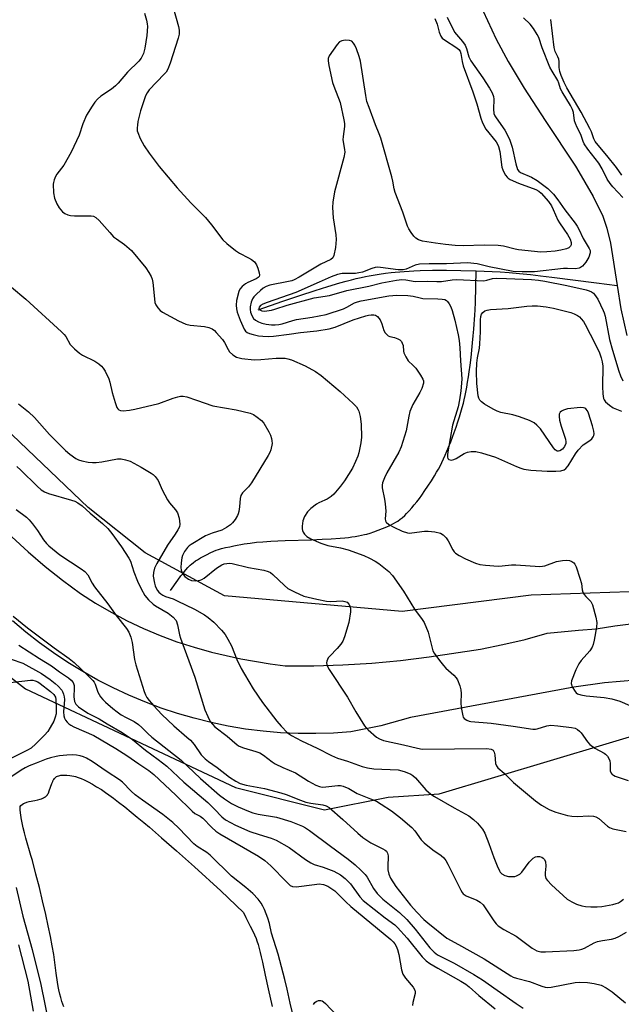
# Model space of a CAD drawing. Units: inches. Extents: x 1291766 to 1297766, y 549449 to 553449.
# Drawn here: x 1294400 to 1294589, y 551464 to 551774 of the extents above; entities that cross this region are included whole.
import ezdxf

# ---------------------------------------------------------------- set-up
doc = ezdxf.new("R2010")
doc.units = ezdxf.units.IN
doc.header["$MEASUREMENT"] = 0
for name, color, linetype in [('HYDRO-Single Line Stream', 4, 'Continuous'), ('HYDRO-Water Body', 4, 'Continuous'), ('NTRL-Trees', 3, 'Continuous'), ('TRANS-Road', 130, 'Continuous'), ('Undefined', 1, 'Continuous')]:
    doc.layers.add(name, color=color, linetype=linetype)

msp = doc.modelspace()

# ---------------------------------------------------------------- linework, layer by layer
at = {"layer": 'HYDRO-Single Line Stream'}
for points in [[(1294546.04, 551776.77), (1294550.07, 551767.94), (1294553.92, 551760.92), (1294558.97, 551752.56), (1294565.56, 551742.3), (1294575.08, 551727.95), (1294575.35, 551727.48), (1294580.64, 551718.42), (1294583.68, 551712.26), (1294584.97, 551708.44), (1294586.08, 551703.71), (1294588.22, 551690.42)], [(1294447.59, 551594.39), (1294449.89, 551597.64), (1294450.91, 551598.99), (1294451.66, 551599.94), (1294452.4, 551600.83), (1294453.12, 551601.63), (1294453.84, 551602.35), (1294454.3, 551602.76), (1294454.74, 551603.11), (1294455.53, 551603.67), (1294456.13, 551604.06), (1294457.09, 551604.64), (1294458.1, 551605.2), (1294459.11, 551605.74), (1294460.08, 551606.22), (1294461.22, 551606.73), (1294461.95, 551607.02), (1294462.77, 551607.29), (1294463.67, 551607.54), (1294464.93, 551607.86), (1294466.25, 551608.16), (1294467.56, 551608.43), (1294470.85, 551609.03), (1294472.68, 551609.31), (1294474.63, 551609.54), (1294476.69, 551609.73), (1294479.15, 551609.89), (1294481.38, 551610.01), (1294483.67, 551610.11), (1294492.02, 551610.37), (1294495.31, 551610.49), (1294498.2, 551610.64), (1294500.97, 551610.83), (1294502.45, 551610.96), (1294503.59, 551611.09), (1294504.7, 551611.22), (1294505.77, 551611.38), (1294506.79, 551611.55), (1294507.77, 551611.74), (1294508.7, 551611.95), (1294509.36, 551612.12), (1294510.43, 551612.44), (1294511.65, 551612.85), (1294512.98, 551613.34), (1294514.34, 551613.87), (1294515.69, 551614.44), (1294516.65, 551614.88), (1294517.81, 551615.46), (1294518.58, 551615.88), (1294519.12, 551616.22), (1294519.94, 551616.82), (1294520.49, 551617.27), (1294521.32, 551618.02), (1294521.87, 551618.56), (1294522.71, 551619.42), (1294523.53, 551620.35), (1294524.35, 551621.32), (1294525.16, 551622.33), (1294525.94, 551623.36), (1294526.71, 551624.42), (1294527.7, 551625.82), (1294528.64, 551627.21), (1294529.72, 551628.89), (1294530.7, 551630.45), (1294531.38, 551631.58), (1294531.92, 551632.52), (1294532.46, 551633.53), (1294533.01, 551634.62), (1294533.55, 551635.78), (1294534.09, 551636.98), (1294534.63, 551638.23), (1294535.15, 551639.51), (1294535.8, 551641.15), (1294536.91, 551644.15), (1294537.49, 551645.81), (1294538.04, 551647.45), (1294538.55, 551649.04), (1294539.01, 551650.56), (1294539.43, 551652.01), (1294539.81, 551653.36), (1294540.06, 551654.36), (1294540.36, 551655.72), (1294540.59, 551656.86), (1294540.87, 551658.38), (1294541.14, 551659.95), (1294541.4, 551661.59), (1294541.64, 551663.26), (1294541.91, 551665.3), (1294542.2, 551667.69), (1294542.46, 551670.06), (1294542.7, 551672.36), (1294542.91, 551674.57), (1294543.09, 551676.63), (1294543.22, 551678.26), (1294543.34, 551679.72), (1294543.43, 551681.01), (1294543.52, 551682.77), (1294543.61, 551685.09), (1294543.83, 551695.02)], [(1294475.17, 551682.78), (1294482.98, 551685.45), (1294488.3, 551687.24), (1294493.13, 551688.81), (1294497.14, 551690.06), (1294500.95, 551691.19), (1294502.91, 551691.73), (1294504.53, 551692.16), (1294506.09, 551692.55), (1294507.59, 551692.9), (1294509.02, 551693.2), (1294510.16, 551693.42), (1294511.45, 551693.65), (1294513.34, 551693.94), (1294515.31, 551694.23), (1294517.07, 551694.46), (1294518.37, 551694.61), (1294519.75, 551694.74), (1294521.19, 551694.85), (1294522.69, 551694.95), (1294524.24, 551695.02), (1294526.15, 551695.09), (1294530.1, 551695.17), (1294534.43, 551695.19), (1294538.99, 551695.14), (1294543.83, 551695.02)], [(1294543.83, 551695.02), (1294548.9, 551694.85), (1294551.38, 551694.72), (1294554.22, 551694.51), (1294557.49, 551694.21), (1294560.96, 551693.84), (1294564.06, 551693.48), (1294567.63, 551693.04), (1294581.73, 551691.23), (1294588.22, 551690.42)], [(1294588.22, 551690.42), (1294589.4, 551683.02), (1294591.21, 551674.7)]]:
    msp.add_lwpolyline(points, dxfattribs=at)
at = {"layer": 'HYDRO-Water Body'}
msp.add_lwpolyline([(1294414.08, 551463.25), (1294413.75, 551464.1), (1294413.44, 551465), (1294413.07, 551466.27), (1294412.82, 551467.27), (1294412.51, 551468.64), (1294412.3, 551469.69), (1294412.06, 551471.1), (1294411.63, 551473.91), (1294410.85, 551479.77), (1294410.4, 551482.46), (1294409.84, 551485.39), (1294409.14, 551488.83), (1294408.35, 551492.4), (1294407.36, 551496.67), (1294406.34, 551500.85), (1294405.26, 551505.1), (1294404.13, 551509.4), (1294403.69, 551510.96), (1294402.09, 551516.41), (1294401.65, 551518.03), (1294401.25, 551519.66), (1294400.89, 551521.26), (1294400.6, 551522.82), (1294400.47, 551523.73), (1294400.4, 551524.32), (1294400.31, 551525.45), (1294400.28, 551526.11), (1294400.31, 551526.38), (1294400.53, 551526.68), (1294400.89, 551526.99), (1294401.32, 551527.26), (1294401.7, 551527.46), (1294402.4, 551527.72), (1294403.09, 551527.92), (1294404.94, 551528.22), (1294405.9, 551528.47), (1294406.63, 551528.7), (1294407, 551528.83), (1294407.69, 551529.12), (1294408, 551529.28), (1294408.27, 551529.44), (1294408.49, 551529.61), (1294408.68, 551529.8), (1294408.86, 551530.04), (1294409.02, 551530.31), (1294409.17, 551530.61), (1294409.45, 551531.28), (1294410.24, 551533.56), (1294410.54, 551534.28), (1294410.71, 551534.61), (1294410.88, 551534.91), (1294411.07, 551535.19), (1294411.28, 551535.43), (1294411.5, 551535.62), (1294411.74, 551535.78), (1294412.06, 551535.92), (1294412.43, 551536.05), (1294412.8, 551536.17), (1294413.13, 551536.24), (1294413.4, 551536.27), (1294414.05, 551536.28), (1294414.98, 551536.24), (1294415.88, 551536.13), (1294416.56, 551536.02), (1294417.21, 551535.89), (1294417.76, 551535.77), (1294418.56, 551535.52), (1294419.45, 551535.18), (1294420.4, 551534.76), (1294421.72, 551534.1), (1294423.06, 551533.37), (1294424.37, 551532.61), (1294425.88, 551531.67), (1294427.15, 551530.82), (1294428.22, 551530.07), (1294429.69, 551528.98), (1294431.27, 551527.78), (1294433.25, 551526.23), (1294435.24, 551524.63), (1294437.17, 551523.06), (1294439.24, 551521.34), (1294441, 551519.85), (1294444.83, 551516.53), (1294449.45, 551512.43), (1294455.13, 551507.33), (1294463.46, 551499.77), (1294470.54, 551492.98), (1294471.3, 551491.43), (1294472.72, 551488.66), (1294473.41, 551487.28), (1294474.04, 551485.95), (1294474.53, 551484.8), (1294474.81, 551484.03), (1294475.17, 551482.91), (1294475.52, 551481.67), (1294475.85, 551480.38), (1294476.18, 551479.04), (1294476.55, 551477.38), (1294477.43, 551473.22), (1294478.34, 551468.97), (1294479.57, 551463.35)], dxfattribs=at)
at = {"layer": 'NTRL-Trees'}
msp.add_lwpolyline([(1294641.58, 551595.66), (1294561.16, 551592.94), (1294520.53, 551587.75), (1294464.66, 551592.65), (1294439.63, 551606.22), (1294421.75, 551620.5), (1294347.37, 551691.5), (1294198.5, 551857.31), (1294100.38, 551945.25)], dxfattribs=at)
msp.add_polyline3d([(1293971.18, 551952.35, 0), (1294024.91, 551925.49, 0), (1294091.13, 551881.63, 0), (1294280.01, 551685.09, 0), (1294289.87, 551673.5, 0), (1294335.88, 551631.44, 0), (1294356.87, 551605.44, 0), (1294393, 551570.38, 0), (1294402, 551563.38, 0), (1294468.12, 551532.31, 0), (1294496.13, 551525.31, 0), (1294516.12, 551529.31, 0), (1294532.12, 551530.31, 0), (1294602.25, 551551.37, 0)], dxfattribs=at)
at = {"layer": 'TRANS-Road'}
for points in [[(1294397.66, 551611.27), (1294402.83, 551606.53), (1294408.15, 551601.97), (1294413.63, 551597.59), (1294419.24, 551593.4), (1294424.03, 551590.35), (1294428.94, 551587.51), (1294433.97, 551584.87), (1294439.1, 551582.45), (1294444.33, 551580.25), (1294449.65, 551578.26), (1294455.05, 551576.51), (1294460.52, 551574.98), (1294469.71, 551572.88), (1294478.99, 551571.24), (1294483.66, 551570.6), (1294492.76, 551570.63), (1294501.85, 551570.93), (1294510.93, 551571.5), (1294519.99, 551572.34), (1294529.03, 551573.44), (1294545.14, 551575.95), (1294552.22, 551577.34), (1294559.24, 551578.99), (1294566.2, 551580.9), (1294576.06, 551581.92), (1294581.56, 551582.33), (1294587.45, 551583.24), (1294593.36, 551583.94)], [(1294594.03, 551566.19), (1294584.24, 551565.3), (1294574.51, 551563.91), (1294523.12, 551554.37), (1294513.84, 551551.79), (1294504.39, 551549.9), (1294498.87, 551549.5), (1294493.34, 551549.31), (1294487.8, 551549.34), (1294482.27, 551549.6), (1294476.76, 551550.07), (1294471.27, 551550.76), (1294465.8, 551551.68), (1294460.39, 551552.81), (1294455.09, 551554.13), (1294449.85, 551555.64), (1294444.67, 551557.36), (1294439.57, 551559.28), (1294434.54, 551561.39), (1294429.59, 551563.69), (1294424.74, 551566.18), (1294419.98, 551568.85), (1294415.33, 551571.7), (1294410.8, 551574.73), (1294406.38, 551577.94), (1294402.09, 551581.3), (1294397.93, 551584.84)]]:
    msp.add_lwpolyline(points, dxfattribs=at)
at = {"layer": 'Undefined'}
for points, elevation in [([(1294448.43, 551777.96), (1294450.12, 551771.88), (1294450.36, 551770.77), (1294450.37, 551769.56), (1294450.06, 551768.22), (1294447.5, 551760.42), (1294446.77, 551758.5), (1294446.21, 551757.57), (1294445.64, 551756.88), (1294440.91, 551751.99), (1294440.22, 551751.06), (1294439.72, 551750.07), (1294438.21, 551745.38), (1294437.38, 551742), (1294437.18, 551740.86), (1294437.12, 551739.98), (1294437.17, 551739.11), (1294437.29, 551738.55), (1294438.09, 551736.67), (1294439.35, 551734.32), (1294440.86, 551732.09), (1294444.01, 551727.83), (1294449.74, 551721.15), (1294454.06, 551716.46), (1294458.58, 551711.8), (1294460.56, 551709.44), (1294464.13, 551704.82), (1294465.39, 551703.61), (1294468.08, 551701.36), (1294469.29, 551700.58), (1294472.14, 551699.13), (1294473.14, 551698.54), (1294474, 551697.81), (1294474.68, 551696.91), (1294475.14, 551695.81), (1294475.55, 551694.39), (1294475.61, 551693.6), (1294475.47, 551693.19), (1294475.2, 551692.88), (1294474.62, 551692.48), (1294471.98, 551691.37), (1294471.18, 551690.96), (1294470.14, 551690.08), (1294469.48, 551689.23), (1294469.11, 551688.48), (1294468.38, 551685.63), (1294468.27, 551684.2), (1294468.4, 551683.08), (1294468.64, 551681.97), (1294469.49, 551679.51), (1294470.78, 551676.67), (1294471.23, 551676.04), (1294471.76, 551675.59), (1294472.51, 551675.24), (1294473.61, 551674.94), (1294475.31, 551674.57), (1294476.69, 551674.39), (1294478.34, 551674.33), (1294480.06, 551674.45), (1294484.98, 551675.03), (1294488.49, 551675.55), (1294493.7, 551676.11), (1294497.51, 551676.77), (1294499.39, 551677.27), (1294505.15, 551679.53), (1294509.09, 551680.88), (1294509.95, 551681.1), (1294510.81, 551681.2), (1294511.64, 551681.18), (1294512.16, 551681.08), (1294512.78, 551680.67), (1294513.56, 551679.56), (1294514.16, 551678.28), (1294514.78, 551676.27), (1294515.22, 551675.54), (1294515.76, 551674.89), (1294516.16, 551674.54), (1294516.61, 551674.31), (1294518.13, 551673.98), (1294519.12, 551673.64), (1294519.79, 551673.27), (1294520.32, 551672.74), (1294520.57, 551672.28), (1294520.82, 551671.51), (1294520.95, 551669.7), (1294521.06, 551669.17), (1294521.64, 551667.89), (1294522.44, 551666.7), (1294524.02, 551665.22), (1294524.78, 551664.34), (1294526.33, 551662.15), (1294527.05, 551660.88), (1294527.2, 551660.37), (1294527.22, 551659.6), (1294526.75, 551657.97), (1294526.11, 551656.67), (1294523.85, 551652.93), (1294522.98, 551650.72), (1294522.62, 551649.29), (1294521.83, 551644.66), (1294520.21, 551639.55), (1294519.46, 551637.97), (1294515.66, 551631.41), (1294514.94, 551629.85), (1294514.36, 551628.25), (1294514.21, 551627.5), (1294514.2, 551626.74), (1294514.93, 551623.14), (1294515.15, 551621.68), (1294515.34, 551619.31), (1294515.18, 551616.95), (1294515.29, 551616.27), (1294515.52, 551615.86), (1294516.36, 551615.18), (1294517.91, 551614.34), (1294520.56, 551613.09), (1294522.17, 551612.54), (1294522.72, 551612.47), (1294523.57, 551612.49), (1294527.6, 551613.03), (1294528.76, 551613.1), (1294530.83, 551612.88), (1294532.54, 551612.47), (1294533.43, 551611.9), (1294534.34, 551610.93), (1294534.96, 551609.98), (1294536.45, 551607.18), (1294536.93, 551606.49), (1294537.31, 551606.1), (1294538.44, 551605.37), (1294540.43, 551604.38), (1294543.61, 551603.02), (1294544.99, 551602.6), (1294546.72, 551602.38), (1294550.78, 551602.07), (1294551.96, 551602.09), (1294554.93, 551602.41), (1294556.27, 551602.48), (1294563.88, 551601.93), (1294564.69, 551601.98), (1294565.46, 551602.14), (1294569.14, 551603.46), (1294571.04, 551603.84), (1294572.15, 551603.88), (1294573.23, 551603.77), (1294573.95, 551603.49), (1294574.57, 551603.03), (1294574.9, 551602.62), (1294575.27, 551601.86), (1294576.48, 551598.27), (1294576.92, 551596.59), (1294577.18, 551594.62), (1294577.43, 551593.85), (1294577.81, 551593.14), (1294578.29, 551592.49), (1294579.91, 551590.86), (1294580.43, 551589.89), (1294581.49, 551586), (1294581.78, 551584.31), (1294581.66, 551582.86), (1294580.94, 551578.76), (1294580.63, 551577.32), (1294580.35, 551576.51), (1294579.55, 551575.34), (1294576.88, 551572.31), (1294576.08, 551571.26), (1294575.21, 551569.44), (1294573.86, 551565.91), (1294573.76, 551565.11), (1294574.07, 551564.05), (1294574.95, 551562.54), (1294575.32, 551562.12), (1294575.75, 551561.82), (1294576.79, 551561.5), (1294578.47, 551561.22), (1294584.06, 551560.67), (1294586.55, 551560.28), (1294589, 551559.53), (1294592.22, 551558.21)], 378), ([(1294439.43, 551776.11), (1294440.08, 551773.9), (1294440.3, 551772.78), (1294440.34, 551771.94), (1294440.18, 551769.13), (1294439.57, 551765.1), (1294439.11, 551763.44), (1294438.39, 551761.96), (1294437.62, 551761.03), (1294434.04, 551757.52), (1294431.16, 551754.1), (1294430.35, 551753.26), (1294429.03, 551752.23), (1294425.7, 551749.99), (1294424.61, 551749.04), (1294423.77, 551748.07), (1294422.93, 551746.9), (1294421.2, 551744.01), (1294420.07, 551741.28), (1294418.84, 551737.67), (1294416.36, 551732.38), (1294414.02, 551728.28), (1294411.8, 551725.39), (1294411.41, 551724.66), (1294411, 551723.63), (1294410.79, 551722.84), (1294410.73, 551722.26), (1294410.84, 551719.6), (1294411.15, 551717.91), (1294411.8, 551716.06), (1294412.55, 551714.88), (1294413.66, 551713.61), (1294414.31, 551713.11), (1294415.34, 551712.66), (1294416.12, 551712.48), (1294417.41, 551712.34), (1294422.63, 551712.29), (1294423.43, 551712.17), (1294424.16, 551711.82), (1294425.21, 551710.84), (1294428.5, 551707.03), (1294429.71, 551705.74), (1294430.58, 551705.06), (1294433.15, 551703.34), (1294435.29, 551701.42), (1294439.82, 551695.92), (1294440.82, 551694.48), (1294441.54, 551693.22), (1294441.85, 551692.42), (1294442.06, 551691.33), (1294442.53, 551686.19), (1294442.71, 551685.08), (1294443.03, 551684.3), (1294443.66, 551683.35), (1294444.41, 551682.48), (1294445.05, 551681.96), (1294450.08, 551679.23), (1294452.42, 551678.22), (1294453.83, 551677.91), (1294458.27, 551677.45), (1294459.68, 551677.14), (1294460.73, 551676.74), (1294461.41, 551676.23), (1294462.03, 551675.62), (1294463.96, 551673.42), (1294464.56, 551672.46), (1294465.74, 551670.23), (1294466.2, 551669.55), (1294467.22, 551668.58), (1294468.4, 551667.84), (1294469.23, 551667.6), (1294470.09, 551667.45), (1294473.91, 551667.04), (1294476.08, 551667.11), (1294480.84, 551667.51), (1294482.63, 551667.55), (1294483.75, 551667.47), (1294484.54, 551667.32), (1294485.65, 551666.94), (1294490.01, 551665.06), (1294493.29, 551663.28), (1294495.02, 551662.05), (1294501.03, 551656.99), (1294505.12, 551653.2), (1294506.12, 551652.16), (1294506.57, 551651.5), (1294506.89, 551650.81), (1294507.26, 551649.2), (1294507.59, 551646.69), (1294507.71, 551642.6), (1294507.53, 551640.87), (1294506.9, 551637.75), (1294506.56, 551636.65), (1294505.89, 551635.03), (1294504.86, 551632.92), (1294502.36, 551628.88), (1294501.12, 551627.21), (1294499.02, 551624.7), (1294498.16, 551623.94), (1294496.96, 551623.17), (1294496.21, 551622.77), (1294494.35, 551622.01), (1294493.6, 551621.58), (1294491.75, 551620.16), (1294490.73, 551619.12), (1294489.81, 551617.62), (1294489.27, 551616.27), (1294489.08, 551614.59), (1294489.09, 551613.76), (1294489.19, 551613.23), (1294489.38, 551612.77), (1294489.79, 551612.12), (1294490.54, 551611.38), (1294491.82, 551610.64), (1294494.89, 551609.23), (1294497.09, 551608.51), (1294501.09, 551607.75), (1294503.48, 551607.12), (1294508.41, 551605.4), (1294510.26, 551604.6), (1294512.02, 551603.65), (1294513.2, 551602.86), (1294516.3, 551600.31), (1294517.52, 551599.11), (1294520.93, 551594.14), (1294524.45, 551588.46), (1294526.87, 551585.29), (1294527.46, 551584.34), (1294528.7, 551581.23), (1294529.94, 551576.21), (1294530.22, 551575.41), (1294530.63, 551574.66), (1294532.29, 551572.31), (1294533.52, 551570.72), (1294534.31, 551569.93), (1294536.81, 551567.75), (1294537.5, 551566.92), (1294537.91, 551566.2), (1294538.66, 551564.39), (1294539.04, 551563.05), (1294539.11, 551561.92), (1294539.03, 551559.02), (1294539.14, 551557.56), (1294539.58, 551554.96), (1294539.77, 551554.46), (1294540.06, 551554.06), (1294540.88, 551553.51), (1294541.6, 551553.24), (1294542.15, 551553.12), (1294548.57, 551552.6), (1294555.42, 551551.68), (1294561.64, 551550.73), (1294562.47, 551550.7), (1294563.02, 551550.77), (1294566.01, 551551.73), (1294567.35, 551551.92), (1294569.57, 551551.76), (1294573.86, 551551.22), (1294574.98, 551550.98), (1294575.72, 551550.64), (1294576.31, 551550.13), (1294576.85, 551549.54), (1294578.86, 551546.7), (1294579.61, 551545.88), (1294581.12, 551544.74), (1294584.13, 551543.19), (1294584.55, 551542.87), (1294585.14, 551542.22), (1294585.61, 551541.49), (1294585.9, 551540.72), (1294586.01, 551539.95), (1294586.04, 551537.57), (1294586.3, 551536.87), (1294586.6, 551536.49), (1294587.03, 551536.19), (1294587.55, 551535.96), (1294591.7, 551534.56)], 380), ([(1294530.77, 551774.5), (1294531.54, 551772.71), (1294532.14, 551770.1), (1294532.66, 551768.88), (1294533.15, 551768.25), (1294533.81, 551767.72), (1294537.78, 551765.25), (1294538.37, 551764.71), (1294538.75, 551764.12), (1294538.98, 551763.43), (1294539.4, 551760.95), (1294539.76, 551759.56), (1294542.82, 551751.36), (1294544, 551747.63), (1294545.31, 551743.1), (1294545.82, 551741.61), (1294546.85, 551739.59), (1294550.12, 551735.59), (1294550.56, 551734.9), (1294550.89, 551734.16), (1294551.28, 551732.56), (1294551.92, 551727.64), (1294552.16, 551726.83), (1294552.5, 551726.08), (1294553.05, 551725.12), (1294553.54, 551724.47), (1294553.88, 551724.14), (1294554.53, 551723.72), (1294557.09, 551722.63), (1294562.62, 551720.62), (1294563.53, 551720.11), (1294564.31, 551719.43), (1294566.57, 551716.79), (1294567.54, 551715.46), (1294568.09, 551714.35), (1294569.51, 551710.94), (1294570, 551710.12), (1294571.46, 551708.15), (1294572.55, 551706.47), (1294573.37, 551704.98), (1294573.76, 551703.92), (1294573.76, 551703.16), (1294573.56, 551702.75), (1294573, 551702.27), (1294572.22, 551701.95), (1294570.49, 551701.52), (1294568.73, 551701.25), (1294566.05, 551700.97), (1294564.13, 551700.93), (1294557.19, 551701.57), (1294556.06, 551701.79), (1294552.42, 551702.73), (1294550.7, 551702.98), (1294546.35, 551703.14), (1294539.76, 551702.92), (1294537.23, 551703.03), (1294534.19, 551703.32), (1294531, 551703.71), (1294526.97, 551704.36), (1294525.7, 551704.76), (1294524.82, 551705.31), (1294524.25, 551705.92), (1294523.4, 551707.06), (1294522.62, 551708.26), (1294522.22, 551709.02), (1294520.69, 551713.44), (1294518.32, 551719.67), (1294518.02, 551720.78), (1294517.62, 551723.19), (1294517.3, 551724.57), (1294513.77, 551736.75), (1294513.31, 551738.12), (1294512.16, 551740.96), (1294510.1, 551746.43), (1294509.45, 551748.36), (1294509.08, 551750.17), (1294507.42, 551761.06), (1294507.04, 551762.46), (1294506.15, 551764.92), (1294505.66, 551766.01), (1294505.22, 551766.73), (1294504.66, 551767.28), (1294503.96, 551767.57), (1294502.6, 551767.64), (1294501.53, 551767.47), (1294500.85, 551767.08), (1294500.09, 551766.3), (1294497.56, 551762.66), (1294497.25, 551761.89), (1294497.21, 551761.08), (1294497.45, 551759.67), (1294498.65, 551754.25), (1294499.02, 551753.15), (1294501.05, 551747.98), (1294502.19, 551742.52), (1294502.36, 551741.36), (1294502.39, 551740.5), (1294501.92, 551737.35), (1294501.84, 551736.21), (1294502.42, 551733.22), (1294502.49, 551732.42), (1294502.2, 551730.71), (1294499.25, 551719.88), (1294498.72, 551716.66), (1294498.65, 551714.9), (1294498.86, 551711.73), (1294499.65, 551706.31), (1294499.77, 551704.88), (1294499.51, 551702.31), (1294499.07, 551699.79), (1294498.73, 551699.1), (1294498.12, 551698.6), (1294494.89, 551697.14), (1294488.09, 551693.05), (1294486.55, 551692.22), (1294485.76, 551691.89), (1294484.77, 551691.61), (1294478.85, 551690.48), (1294477.7, 551690.08), (1294476.76, 551689.57), (1294475.89, 551688.86), (1294474.65, 551687.68), (1294473.88, 551686.85), (1294473.4, 551686.18), (1294473, 551685.1), (1294472.7, 551683.66), (1294472.64, 551682.79), (1294472.76, 551681.97), (1294473.17, 551680.94), (1294473.77, 551680.02), (1294474.39, 551679.51), (1294475.33, 551678.95), (1294476.35, 551678.53), (1294477.72, 551678.21), (1294479.39, 551677.97), (1294480.53, 551677.97), (1294481.66, 551678.1), (1294482.79, 551678.32), (1294486.12, 551679.42), (1294487.26, 551679.71), (1294492.16, 551680.42), (1294496.56, 551681.29), (1294502.08, 551683.05), (1294503.12, 551683.53), (1294505.48, 551684.89), (1294506.44, 551685.27), (1294507.63, 551685.54), (1294516.28, 551687.1), (1294518.82, 551687.32), (1294522.26, 551687.21), (1294523.94, 551687.02), (1294526.14, 551686.47), (1294527.02, 551686.33), (1294531.77, 551686.24), (1294533.14, 551686.14), (1294533.92, 551685.97), (1294534.47, 551685.67), (1294534.82, 551685.35), (1294535.28, 551684.67), (1294535.8, 551683.65), (1294536.22, 551682.57), (1294537.15, 551679.44), (1294538.13, 551674.85), (1294538.42, 551673.11), (1294538.68, 551670.75), (1294538.84, 551666.63), (1294539.26, 551661.05), (1294539.22, 551659.61), (1294539.02, 551657.22), (1294538.6, 551654.35), (1294538.12, 551652.14), (1294536.42, 551646.37), (1294534.88, 551638), (1294534.78, 551637.13), (1294534.81, 551636.36), (1294534.95, 551635.92), (1294535.21, 551635.63), (1294535.59, 551635.48), (1294536.03, 551635.43), (1294536.76, 551635.56), (1294537.53, 551635.93), (1294540.05, 551637.5), (1294541.12, 551637.94), (1294542.28, 551638.11), (1294543.75, 551638.1), (1294545.45, 551637.7), (1294549.91, 551636.3), (1294556.55, 551633.36), (1294557.83, 551632.88), (1294558.86, 551632.6), (1294561, 551632.29), (1294566.12, 551631.97), (1294568.87, 551631.93), (1294570.49, 551632.05), (1294571.47, 551632.31), (1294572.09, 551632.73), (1294572.78, 551633.64), (1294575.05, 551637.41), (1294575.91, 551638.57), (1294577.5, 551640.25), (1294579.56, 551641.62), (1294580.19, 551642.13), (1294580.68, 551642.73), (1294580.86, 551643.2), (1294580.93, 551643.72), (1294580.87, 551644.54), (1294580.44, 551646.25), (1294579.21, 551650.22), (1294578.84, 551650.98), (1294578.37, 551651.57), (1294578.03, 551651.79), (1294577.65, 551651.91), (1294576.69, 551651.95), (1294572.53, 551651.52), (1294571.29, 551651.19), (1294570.63, 551650.84), (1294570.28, 551650.52), (1294569.98, 551649.89), (1294569.91, 551649.14), (1294570.09, 551648.04), (1294570.6, 551646.09), (1294571.89, 551642), (1294572.04, 551641.19), (1294572, 551640.67), (1294571.61, 551639.68), (1294570.95, 551638.87), (1294570.13, 551638.33), (1294569.7, 551638.21), (1294569.27, 551638.25), (1294568.65, 551638.63), (1294568.11, 551639.26), (1294564.03, 551645.22), (1294562.88, 551646.46), (1294562.03, 551647.14), (1294560.58, 551647.89), (1294557.42, 551649.06), (1294555.37, 551649.63), (1294551.63, 551650.43), (1294550.41, 551650.81), (1294549.18, 551651.43), (1294546.48, 551653.08), (1294545.54, 551653.72), (1294544.95, 551654.27), (1294544.63, 551654.87), (1294544.44, 551655.67), (1294544.06, 551659.57), (1294543.95, 551663.28), (1294544.04, 551665.92), (1294544.23, 551667.64), (1294544.84, 551670.68), (1294545.01, 551672.01), (1294545.21, 551675.83), (1294545.18, 551679.55), (1294545.25, 551680.65), (1294545.45, 551681.33), (1294545.89, 551681.9), (1294546.58, 551682.37), (1294547.24, 551682.64), (1294548.33, 551682.81), (1294553.85, 551683.14), (1294559.74, 551683.92), (1294561.44, 551684), (1294563.07, 551683.97), (1294565.84, 551683.67), (1294568.13, 551683.25), (1294573.6, 551681.86), (1294574.69, 551681.48), (1294575.7, 551680.99), (1294576.36, 551680.51), (1294576.91, 551679.94), (1294577.55, 551679.06), (1294578.11, 551678.1), (1294581.29, 551672.04), (1294582.61, 551669.15), (1294583.19, 551667.61), (1294583.5, 551666.32), (1294583.65, 551665), (1294583.55, 551658.63), (1294583.67, 551656.27), (1294583.91, 551654.85), (1294584.1, 551654.4), (1294584.53, 551653.81), (1294585.76, 551652.7), (1294586.89, 551651.9), (1294587.95, 551651.42), (1294589.6, 551650.85)], 376), ([(1294534.7, 551774.89), (1294536.95, 551770.17), (1294539.52, 551767.22), (1294540.31, 551766.08), (1294540.73, 551765.02), (1294541.54, 551762.34), (1294542.12, 551761.15), (1294545.94, 551755.8), (1294548.03, 551752.51), (1294548.86, 551751.01), (1294549.24, 551749.94), (1294549.38, 551749.08), (1294549.24, 551745.89), (1294549.41, 551744.59), (1294549.71, 551743.85), (1294550.11, 551743.15), (1294552.86, 551739.33), (1294553.71, 551737.75), (1294554.46, 551736.13), (1294555.14, 551733.94), (1294556.3, 551728.74), (1294556.85, 551726.92), (1294557.2, 551726.37), (1294557.77, 551725.93), (1294561.21, 551724.49), (1294562.97, 551723.48), (1294566.41, 551720.9), (1294568.15, 551719.19), (1294569.55, 551717.37), (1294571.77, 551714.17), (1294574.95, 551710.03), (1294575.59, 551709.1), (1294576.15, 551708.09), (1294577.52, 551705.24), (1294579.43, 551702.07), (1294579.65, 551701.42), (1294579.66, 551700.67), (1294579.23, 551699.28), (1294578.36, 551697.78), (1294577.26, 551696.5), (1294576.65, 551696.06), (1294576.21, 551695.85), (1294575.13, 551695.68), (1294572.57, 551695.79), (1294571.26, 551695.76), (1294562.2, 551694.74), (1294558.3, 551694.71), (1294555.42, 551694.83), (1294547.93, 551696.27), (1294544.14, 551697.16), (1294541.1, 551697.5), (1294534.53, 551697.2), (1294529.06, 551697.24), (1294525.97, 551697.07), (1294524.59, 551696.79), (1294521.8, 551695.51), (1294520.83, 551695.29), (1294519.23, 551695.35), (1294513.74, 551696.1), (1294512.89, 551696.12), (1294512.08, 551696.03), (1294510.99, 551695.74), (1294508.01, 551694.62), (1294506.92, 551694.33), (1294505.79, 551694.21), (1294502.8, 551694.22), (1294501.68, 551694.15), (1294500.17, 551693.82), (1294498.13, 551693.17), (1294494.36, 551691.4), (1294487.02, 551688.21), (1294478.03, 551685.04), (1294476.65, 551684.48), (1294475.95, 551684.06), (1294475.51, 551683.54), (1294475.45, 551683.11), (1294475.74, 551682.72), (1294476.34, 551682.45), (1294477.07, 551682.33), (1294477.92, 551682.37), (1294479.35, 551682.62), (1294480.47, 551682.91), (1294484.29, 551684.16), (1294492.85, 551686.54), (1294497.65, 551687.24), (1294503.13, 551688.78), (1294510.01, 551690.21), (1294514.12, 551691.23), (1294518.72, 551692.05), (1294520.44, 551692.26), (1294521.67, 551692.2), (1294524.62, 551691.66), (1294528.43, 551691.8), (1294531.49, 551691.61), (1294532.93, 551691.69), (1294536.27, 551692.15), (1294537.75, 551692.26), (1294546.28, 551691.91), (1294547.15, 551692.06), (1294549, 551692.56), (1294550.28, 551692.7), (1294553.36, 551692.62), (1294561.22, 551692.23), (1294563.44, 551692.04), (1294565.45, 551691.71), (1294572.37, 551690.38), (1294578.4, 551689.05), (1294579.38, 551688.73), (1294580.1, 551688.39), (1294580.75, 551687.97), (1294581.11, 551687.6), (1294582.13, 551686.04), (1294583.83, 551682.53), (1294584.13, 551681.75), (1294584.39, 551680.74), (1294585.75, 551673.35), (1294586.68, 551670.02), (1294588.68, 551663.46), (1294589.25, 551661.91), (1294589.97, 551660.38)], 374), ([(1294589.98, 551718.08), (1294586.83, 551721.47), (1294585.95, 551722.55), (1294585.09, 551723.91), (1294583.51, 551727.07), (1294582.44, 551728.95), (1294579.01, 551733.28), (1294577.86, 551734.94), (1294577.5, 551735.73), (1294576.72, 551737.95), (1294575.57, 551740.17), (1294575.03, 551741.42), (1294574.81, 551742.25), (1294574.4, 551744.89), (1294574.09, 551745.85), (1294573.47, 551747.06), (1294570.87, 551751.33), (1294570.39, 551752.35), (1294569.83, 551754.1), (1294569.49, 551754.88), (1294567.69, 551757.83), (1294567.04, 551759.1), (1294564.61, 551765.24), (1294563.57, 551768.44), (1294563.06, 551769.46), (1294561.83, 551771.35), (1294560.78, 551772.67), (1294558.7, 551774.64)], 374), ([(1294589.65, 551725.08), (1294587.94, 551727.54), (1294584.95, 551731.37), (1294582.18, 551734.56), (1294581.31, 551735.76), (1294580.9, 551736.59), (1294580.12, 551738.78), (1294579.6, 551739.85), (1294576.84, 551744.97), (1294572.39, 551752.63), (1294571.5, 551754.29), (1294570.57, 551756.5), (1294570.11, 551757.78), (1294569.9, 551759.02), (1294569.9, 551760.9), (1294569.79, 551761.6), (1294569.53, 551762.36), (1294568.71, 551764.11), (1294568.34, 551765.37), (1294567.33, 551774.18)], 376), ([(1294397.55, 551689.84), (1294402.09, 551686.07), (1294413.35, 551675.81), (1294414.14, 551674.98), (1294414.65, 551674.33), (1294416.05, 551671.84), (1294417.43, 551670.42), (1294418.95, 551669.11), (1294419.87, 551668.43), (1294423.84, 551666.56), (1294425.07, 551665.78), (1294425.94, 551665.03), (1294426.45, 551664.36), (1294427.03, 551663.37), (1294428.18, 551661.05), (1294428.49, 551659.97), (1294429.23, 551656.66), (1294430.16, 551653.6), (1294430.74, 551652), (1294431.01, 551651.54), (1294431.31, 551651.24), (1294431.88, 551651.01), (1294432.68, 551650.96), (1294434.7, 551651.16), (1294436.4, 551651.46), (1294443.96, 551653.28), (1294448.48, 551654.91), (1294449.88, 551655.34), (1294450.73, 551655.52), (1294451.59, 551655.55), (1294452.71, 551655.31), (1294455.81, 551654.34), (1294460.98, 551652.52), (1294468.32, 551651.2), (1294472.68, 551650.22), (1294473.73, 551649.75), (1294474.92, 551648.94), (1294476.27, 551647.87), (1294477.02, 551647.02), (1294478.61, 551644.3), (1294479.06, 551643.28), (1294479.38, 551642.25), (1294479.54, 551641.47), (1294479.56, 551640.65), (1294479.19, 551638.67), (1294478.9, 551637.86), (1294478.34, 551636.82), (1294473.06, 551628.25), (1294472.21, 551627.05), (1294470.31, 551625.09), (1294469.78, 551624.29), (1294469.5, 551623.31), (1294469.29, 551620.72), (1294469.1, 551619.29), (1294468.89, 551618.46), (1294468.67, 551617.96), (1294467.95, 551616.77), (1294467.12, 551615.67), (1294466.49, 551615.08), (1294465.28, 551614.24), (1294463.74, 551613.39), (1294460.7, 551612.46), (1294458.66, 551611.63), (1294454.09, 551608.84), (1294453.47, 551608.4), (1294453, 551607.94), (1294452.06, 551606.64), (1294451.39, 551605.43), (1294451.14, 551604.61), (1294450.94, 551603.13), (1294450.87, 551601.63), (1294450.99, 551600.77), (1294451.43, 551599.69), (1294452.1, 551598.77), (1294453.25, 551597.96), (1294454.27, 551597.53), (1294455.6, 551597.44), (1294456.93, 551597.64), (1294457.44, 551597.85), (1294458.18, 551598.3), (1294462.12, 551601.43), (1294463.78, 551602.49), (1294464.54, 551602.78), (1294465.33, 551602.92), (1294466.15, 551602.95), (1294466.99, 551602.87), (1294472.14, 551601.66), (1294477.01, 551600.82), (1294478.34, 551600.39), (1294479.05, 551600), (1294479.86, 551599.39), (1294483.46, 551595.98), (1294484.59, 551595.04), (1294486.66, 551593.92), (1294489.61, 551592.59), (1294493.66, 551591.6), (1294496.72, 551591.04), (1294498.12, 551590.92), (1294501.67, 551591.08), (1294502.5, 551590.94), (1294503.25, 551590.65), (1294503.78, 551590.09), (1294504.12, 551589.32), (1294504.3, 551588.47), (1294504.29, 551587.61), (1294503.74, 551584.27), (1294502.35, 551579.81), (1294501.85, 551578.44), (1294501.26, 551577.44), (1294500.11, 551576.11), (1294497.71, 551573.7), (1294497.23, 551573.12), (1294496.79, 551572.1), (1294496.73, 551571.55), (1294496.78, 551571.09), (1294497.01, 551570.4), (1294497.5, 551569.46), (1294503.36, 551560.79), (1294505.95, 551556.22), (1294508.7, 551551.78), (1294509.22, 551551.09), (1294509.82, 551550.47), (1294512.44, 551548.22), (1294513.39, 551547.65), (1294514.67, 551547.18), (1294520.99, 551545.83), (1294525.38, 551544.7), (1294526.77, 551544.46), (1294547.18, 551544.6), (1294548.59, 551544.46), (1294549.19, 551544.08), (1294549.52, 551543.45), (1294549.68, 551542.67), (1294549.89, 551539.86), (1294550.17, 551539.14), (1294550.63, 551538.54), (1294552.59, 551536.84), (1294555.62, 551533.93), (1294562.49, 551528.2), (1294564.35, 551526.81), (1294566.77, 551525.42), (1294567.55, 551525.08), (1294568.92, 551524.63), (1294572.55, 551523.58), (1294573.96, 551523.28), (1294575.74, 551523.23), (1294579.21, 551523.43), (1294580.79, 551523.31), (1294581.53, 551523.07), (1294582.44, 551522.58), (1294585.16, 551520.14), (1294585.83, 551519.75), (1294586.78, 551519.36), (1294591.07, 551518.5)], 382), ([(1294399.82, 551653.16), (1294402.88, 551650.63), (1294404.76, 551648.8), (1294409.53, 551643.47), (1294414.61, 551638.4), (1294415.92, 551637.25), (1294417.87, 551635.91), (1294418.65, 551635.51), (1294419.72, 551635.19), (1294421.69, 551634.81), (1294423.1, 551634.66), (1294424.25, 551634.7), (1294425.97, 551634.91), (1294430.97, 551635.8), (1294432.08, 551635.77), (1294433.44, 551635.55), (1294434.23, 551635.34), (1294434.96, 551635.04), (1294438.34, 551633.24), (1294441.48, 551631.33), (1294442.17, 551630.84), (1294442.78, 551630.3), (1294443.69, 551629), (1294444.96, 551626.07), (1294446.64, 551622.92), (1294447.33, 551621.97), (1294449.2, 551619.73), (1294449.83, 551618.77), (1294450.29, 551617.17), (1294450.52, 551615.24), (1294450.41, 551614.45), (1294449.96, 551613.48), (1294449.07, 551612.07), (1294446.66, 551608.59), (1294443.33, 551602.87), (1294442.6, 551601.39), (1294442.25, 551600.03), (1294442.2, 551598.9), (1294442.56, 551596.65), (1294442.78, 551595.83), (1294443.08, 551595.07), (1294443.49, 551594.42), (1294443.98, 551593.83), (1294444.56, 551593.31), (1294445.21, 551592.87), (1294446.06, 551592.48), (1294448.41, 551591.71), (1294449.69, 551591.16), (1294455.19, 551588.48), (1294458.34, 551586.71), (1294459.49, 551585.86), (1294461.24, 551584.36), (1294463.66, 551581.88), (1294464.77, 551580.56), (1294465.69, 551579.03), (1294466.78, 551576.9), (1294468.54, 551572.68), (1294469.89, 551569.82), (1294470.9, 551568), (1294473.68, 551563.38), (1294476.62, 551559.16), (1294481.06, 551553.26), (1294482.41, 551551.69), (1294484.47, 551549.6), (1294485.66, 551548.74), (1294488.8, 551547.02), (1294493.73, 551544.73), (1294498.31, 551542.38), (1294500.19, 551541.59), (1294503.31, 551540.6), (1294507.98, 551538.96), (1294509.65, 551538.49), (1294511.66, 551538.23), (1294519.22, 551537.86), (1294521.18, 551537.36), (1294522.55, 551536.85), (1294523.27, 551536.5), (1294523.85, 551536.11), (1294524.7, 551535.36), (1294527.95, 551531.63), (1294529.52, 551530.29), (1294530.72, 551529.5), (1294536.85, 551525.91), (1294541.51, 551523.43), (1294543.01, 551522.29), (1294544.26, 551521.08), (1294545.79, 551519.25), (1294546.55, 551518.01), (1294547.81, 551514.73), (1294549.34, 551510.29), (1294550.38, 551507.7), (1294551.12, 551506.13), (1294551.42, 551505.7), (1294551.93, 551505.19), (1294552.89, 551504.66), (1294554.01, 551504.38), (1294555.43, 551504.31), (1294555.99, 551504.38), (1294556.53, 551504.56), (1294557.53, 551505.1), (1294558.19, 551505.67), (1294560.47, 551508.83), (1294561.72, 551510.06), (1294562.44, 551510.5), (1294562.97, 551510.63), (1294563.7, 551510.61), (1294564.44, 551510.39), (1294564.91, 551510.13), (1294565.27, 551509.77), (1294565.59, 551509.05), (1294565.71, 551507.61), (1294565.55, 551505.52), (1294565.56, 551504.64), (1294565.79, 551503.74), (1294566.22, 551503.07), (1294567.55, 551501.67), (1294572.51, 551497.24), (1294573.9, 551496.33), (1294575.4, 551495.64), (1294577.11, 551495.12), (1294578.26, 551494.9), (1294579.95, 551494.78), (1294581.93, 551494.76), (1294583.37, 551494.92), (1294586.81, 551495.53), (1294587.93, 551495.81), (1294588.64, 551496.09), (1294589.26, 551496.45), (1294590.16, 551497.14)], 384), ([(1294399.27, 551633.43), (1294400.54, 551632.28), (1294405.65, 551627.19), (1294406.93, 551626.07), (1294407.94, 551625.46), (1294409.23, 551624.92), (1294416.49, 551622.83), (1294417.51, 551622.45), (1294418.45, 551621.96), (1294419.79, 551621), (1294422.37, 551618.69), (1294426.22, 551615.42), (1294427.86, 551613.84), (1294429.16, 551612.32), (1294432.24, 551608.12), (1294434.53, 551604.59), (1294434.98, 551603.58), (1294436.06, 551600.21), (1294437.26, 551597.29), (1294438.34, 551594.91), (1294439.52, 551592.83), (1294440.68, 551591.48), (1294442.17, 551590.03), (1294442.92, 551589.53), (1294446.92, 551587.26), (1294448.47, 551585.96), (1294449.38, 551584.89), (1294449.84, 551583.56), (1294450.4, 551580.45), (1294450.71, 551579.32), (1294455.3, 551567.12), (1294458.45, 551556.82), (1294459.38, 551554.69), (1294460.15, 551553.14), (1294460.79, 551552.24), (1294461.54, 551551.48), (1294465.5, 551548.49), (1294468.59, 551545.81), (1294469.27, 551545.33), (1294470.56, 551544.79), (1294474.44, 551543.72), (1294475.75, 551543.23), (1294476.87, 551542.56), (1294479.57, 551540.44), (1294480.53, 551539.8), (1294482.96, 551538.63), (1294486.92, 551537), (1294491.04, 551534.33), (1294493.39, 551533.05), (1294494.47, 551532.62), (1294495.36, 551532.49), (1294496.52, 551532.56), (1294500.3, 551533.02), (1294501.15, 551532.99), (1294501.95, 551532.79), (1294503.75, 551531.99), (1294506.35, 551530.43), (1294510.56, 551528.82), (1294512.41, 551528.01), (1294513.96, 551527.1), (1294517.22, 551524.97), (1294520.03, 551522.81), (1294523.54, 551519.76), (1294524.47, 551518.67), (1294526.5, 551515.92), (1294527.44, 551514.9), (1294530.16, 551512.69), (1294532.79, 551510.9), (1294533.62, 551510.16), (1294534.24, 551509.32), (1294534.93, 551508.16), (1294536.52, 551505.07), (1294538.95, 551500), (1294539.4, 551499.26), (1294539.76, 551498.84), (1294540.66, 551498.25), (1294544.03, 551496.89), (1294545.12, 551496.28), (1294545.97, 551495.37), (1294549.38, 551490.36), (1294550.09, 551489.44), (1294550.69, 551488.84), (1294552.53, 551487.6), (1294556.36, 551485.56), (1294561.41, 551481.8), (1294562.14, 551481.31), (1294562.88, 551480.94), (1294564.14, 551480.65), (1294565.59, 551480.62), (1294574.54, 551481.06), (1294576.24, 551481.26), (1294577.07, 551481.47), (1294577.89, 551481.79), (1294580.99, 551483.41), (1294582.01, 551483.82), (1294583.57, 551484.19), (1294586.46, 551484.64), (1294587.58, 551484.93), (1294588.67, 551485.42), (1294591.1, 551486.8)], 386), ([(1294399.09, 551619.86), (1294402.25, 551617.44), (1294403.08, 551616.66), (1294404.17, 551615.35), (1294405.71, 551613.31), (1294407.67, 551610.28), (1294408.56, 551609.21), (1294409.35, 551608.4), (1294412.81, 551605.61), (1294419.49, 551601.22), (1294420.66, 551600.33), (1294421.56, 551599.25), (1294422.95, 551596.73), (1294423.74, 551595.54), (1294427.94, 551590.18), (1294430.47, 551586.49), (1294433.73, 551582.44), (1294434.52, 551581.22), (1294435.13, 551579.66), (1294435.58, 551578.01), (1294436.32, 551572.69), (1294436.67, 551570.97), (1294439.37, 551562.57), (1294439.78, 551561.47), (1294440.18, 551560.71), (1294440.85, 551559.79), (1294442.34, 551558.03), (1294444.93, 551555.32), (1294448.71, 551551.73), (1294452.79, 551548.24), (1294453.87, 551547.21), (1294455.02, 551545.84), (1294457.29, 551542.68), (1294458.51, 551541.39), (1294459.56, 551540.55), (1294462.31, 551538.68), (1294466.22, 551535.62), (1294468.15, 551534.34), (1294469.53, 551533.63), (1294471.47, 551533.07), (1294477.2, 551531.99), (1294482.35, 551530.7), (1294484.02, 551530.17), (1294488.52, 551528.33), (1294490.17, 551527.74), (1294491.8, 551527.38), (1294495.59, 551526.86), (1294496.57, 551526.55), (1294497.5, 551526.02), (1294501.88, 551522.29), (1294506.53, 551518), (1294508.18, 551516.61), (1294510.69, 551514.88), (1294514.42, 551513.08), (1294515.16, 551512.64), (1294515.56, 551512.28), (1294515.95, 551511.63), (1294516.13, 551510.85), (1294515.98, 551507.34), (1294516.03, 551506.47), (1294516.34, 551505.08), (1294516.86, 551503.78), (1294518.51, 551501.22), (1294523.2, 551495.31), (1294525.14, 551493.05), (1294527.38, 551490.76), (1294528.57, 551489.72), (1294534.61, 551484.89), (1294538.24, 551482.96), (1294546.37, 551478.4), (1294554.73, 551473.08), (1294555.51, 551472.67), (1294556.51, 551472.28), (1294560.58, 551471.3), (1294564.47, 551469.76), (1294565.55, 551469.44), (1294566.25, 551469.37), (1294567.43, 551469.48), (1294575, 551470.99), (1294576.48, 551471.02), (1294578.86, 551470.91), (1294580.91, 551470.65), (1294583.18, 551470.07), (1294584.69, 551469.33), (1294586.58, 551468.06), (1294590.87, 551464.52)], 388), ([(1294398.06, 551586.26), (1294402.61, 551582.65), (1294411.05, 551576.28), (1294415.73, 551572.95), (1294417.3, 551571.71), (1294421.42, 551567.86), (1294423.22, 551566.01), (1294423.54, 551565.55), (1294423.9, 551564.84), (1294424.77, 551562.35), (1294425.62, 551560.93), (1294426.31, 551560.05), (1294427.13, 551559.22), (1294429.48, 551557.17), (1294430.79, 551556.14), (1294432.11, 551555.25), (1294433.66, 551554.38), (1294436.17, 551553.12), (1294437.52, 551552.17), (1294438.58, 551551.27), (1294440.51, 551549.32), (1294441.71, 551548.24), (1294450.92, 551540.93), (1294457.07, 551535.22), (1294463.05, 551529.98), (1294464.64, 551528.73), (1294466.8, 551527.26), (1294468.88, 551526.22), (1294472.12, 551524.85), (1294473.49, 551524.34), (1294475.22, 551523.97), (1294480.96, 551523), (1294485.45, 551521.62), (1294489.12, 551520.2), (1294490.14, 551519.64), (1294491.35, 551518.8), (1294497.94, 551513.85), (1294503.55, 551509.78), (1294505.7, 551507.99), (1294507.55, 551506.32), (1294508.88, 551504.92), (1294509.56, 551504.07), (1294511.54, 551500.51), (1294512.65, 551498.97), (1294514.45, 551497.23), (1294519.73, 551492.95), (1294521.95, 551490.83), (1294524.67, 551487.75), (1294529.28, 551481.85), (1294530.57, 551480.47), (1294531.69, 551479.71), (1294536.85, 551477.01), (1294543.12, 551473.48), (1294545.86, 551471.83), (1294550.41, 551468.55), (1294556.43, 551464.39), (1294558.64, 551462.9)], 390), ([(1294399.84, 551577.16), (1294406.36, 551572.94), (1294410.16, 551570.65), (1294412.66, 551568.76), (1294415.51, 551566.84), (1294416.4, 551566.14), (1294417, 551565.38), (1294417.3, 551564.42), (1294417.34, 551563.63), (1294417.23, 551560.85), (1294417.38, 551559.44), (1294417.8, 551558.57), (1294418.63, 551557.78), (1294421.57, 551555.79), (1294425.18, 551553.92), (1294427.65, 551552.39), (1294432.41, 551549.65), (1294435.68, 551547.42), (1294439.73, 551544.13), (1294443.74, 551541.18), (1294446.45, 551539.06), (1294451.83, 551534.05), (1294459.36, 551527.61), (1294461.48, 551525.54), (1294463.76, 551523.1), (1294464.97, 551522.13), (1294468.09, 551520.48), (1294472.58, 551518.51), (1294475.57, 551517.51), (1294479.33, 551516.4), (1294480.9, 551515.79), (1294485.01, 551513.41), (1294490.07, 551509.71), (1294491.82, 551508.58), (1294492.84, 551508.1), (1294495.69, 551507.3), (1294499, 551505.98), (1294501.1, 551504.84), (1294502.6, 551503.74), (1294504.29, 551502.02), (1294507.2, 551497.89), (1294508.22, 551496.75), (1294515.13, 551491.29), (1294518.22, 551489.1), (1294519.08, 551488.32), (1294522.11, 551484.89), (1294526.84, 551479.08), (1294528.06, 551477.79), (1294529.23, 551476.95), (1294531.71, 551475.45), (1294539, 551471.37), (1294540.59, 551470.39), (1294541.63, 551469.55), (1294544.62, 551466.83), (1294549.85, 551462.7)], 392), ([(1294397.46, 551572.8), (1294401.16, 551571.48), (1294406.98, 551568.2), (1294408.38, 551567.32), (1294409.75, 551566.35), (1294411.28, 551565.14), (1294412.29, 551564.2), (1294413.37, 551562.99), (1294413.64, 551562.52), (1294413.93, 551561.72), (1294414.12, 551560.88), (1294414.2, 551560.03), (1294413.92, 551556.17), (1294414, 551554.93), (1294414.23, 551554.18), (1294414.58, 551553.5), (1294415.04, 551552.91), (1294415.59, 551552.41), (1294416.23, 551551.98), (1294417.21, 551551.48), (1294423.47, 551548.69), (1294430.44, 551544.66), (1294433.89, 551542.47), (1294437.64, 551539.82), (1294440.8, 551537.7), (1294442.32, 551536.44), (1294449.33, 551529.98), (1294454.42, 551524.86), (1294455.31, 551524.17), (1294456.93, 551523.29), (1294457.74, 551522.73), (1294460.61, 551519.79), (1294461.88, 551518.6), (1294463.13, 551517.74), (1294475.29, 551510.7), (1294477.29, 551509.4), (1294479.2, 551507.69), (1294484.09, 551502.61), (1294485.32, 551501.49), (1294486.03, 551501.13), (1294487.13, 551501.05), (1294492.92, 551501.86), (1294494.37, 551501.98), (1294495.8, 551501.8), (1294497.14, 551501.25), (1294498.39, 551500.48), (1294499.31, 551499.79), (1294500.75, 551498.46), (1294502.78, 551496.34), (1294504.33, 551494.93), (1294516.95, 551484.54), (1294517.73, 551483.75), (1294518.21, 551483.12), (1294518.62, 551482.42), (1294519.04, 551481.38), (1294519.52, 551479.75), (1294520.36, 551474.91), (1294520.76, 551473.55), (1294521.55, 551472.37), (1294524, 551469.48), (1294524.54, 551468.56), (1294524.63, 551468.05), (1294524.6, 551467.5), (1294523.9, 551464.64), (1294523.78, 551463.76)], 394), ([(1294397.17, 551565.44), (1294403.5, 551566.18), (1294404.29, 551566.13), (1294405.03, 551565.95), (1294405.84, 551565.58), (1294406.56, 551565.09), (1294409.84, 551562.55), (1294410.91, 551561.58), (1294411.37, 551560.82), (1294411.56, 551560.02), (1294411.68, 551557.15), (1294411.58, 551555.49), (1294411.35, 551554.48), (1294410.86, 551553.27), (1294409.74, 551551.2), (1294408.96, 551549.97), (1294407.98, 551548.85), (1294405.24, 551546.07), (1294403.71, 551544.73), (1294402.59, 551544.08), (1294395.94, 551540.7)], 396), ([(1294487.14, 551456.82), (1294485.26, 551464.43), (1294484.36, 551468.86), (1294483.65, 551471.92), (1294481.46, 551479.9), (1294479.42, 551486.54), (1294478.74, 551489.54), (1294478.27, 551491.2), (1294477.21, 551493.91), (1294476.71, 551494.96), (1294476.15, 551495.91), (1294475.18, 551497.24), (1294473.49, 551498.99), (1294471.36, 551500.83), (1294466.85, 551504.43), (1294460.08, 551511.08), (1294459, 551511.93), (1294456.01, 551513.73), (1294454.92, 551514.62), (1294450.27, 551519.56), (1294448.34, 551521.34), (1294445.23, 551523.8), (1294438.78, 551528.31), (1294436.5, 551530.04), (1294435.19, 551531.16), (1294432.47, 551533.99), (1294431.55, 551534.78), (1294427.68, 551537.28), (1294422.92, 551540.54), (1294421.21, 551541.55), (1294420.19, 551542.01), (1294419.13, 551542.33), (1294418.05, 551542.5), (1294416.67, 551542.58), (1294414.99, 551542.51), (1294412.73, 551542.27), (1294411.6, 551542.09), (1294409.89, 551541.68), (1294408.52, 551541.25), (1294405.34, 551540.06), (1294403.18, 551539.19), (1294401.86, 551538.56), (1294400.61, 551537.81), (1294396.76, 551535.17)], 394), ([(1294399.02, 551500.87), (1294401.1, 551491.86), (1294404.09, 551481.36), (1294406.82, 551470.33), (1294409.17, 551458.46)], 394), ([(1294399.82, 551482.78), (1294402.68, 551471.33), (1294404.35, 551461.97)], 396), ([(1294492.58, 551464.01), (1294493.07, 551464.68), (1294493.47, 551465.02), (1294494.16, 551465.25), (1294494.91, 551465.26), (1294495.38, 551465.14), (1294495.82, 551464.89), (1294496.42, 551464.36), (1294499.82, 551460.65)], 396)]:
    msp.add_lwpolyline(points, dxfattribs=dict(at, elevation=elevation))

doc.saveas('drawing.dxf')
